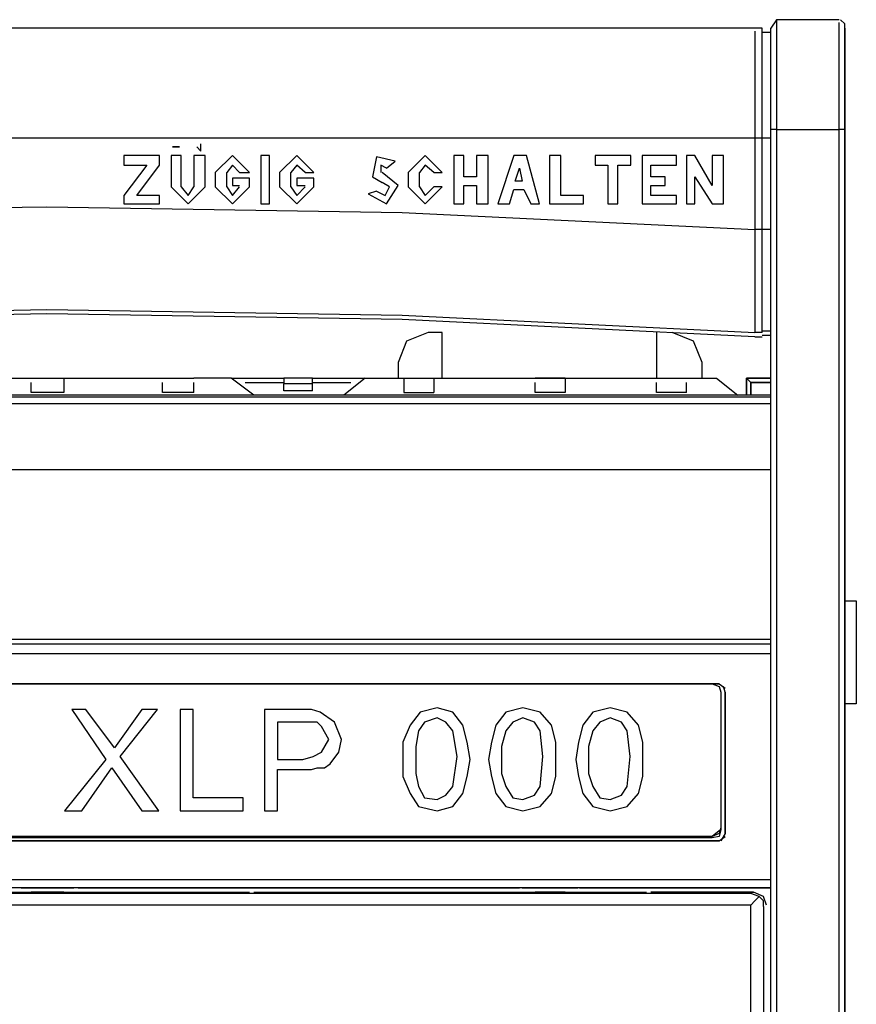
# Model space of a CAD drawing. Units: millimetres. Extents: x -370217 to -368368, y 205178 to 206732.
# Drawn here: x -370131 to -370127, y 205329 to 205334 of the extents above; entities that cross this region are included whole.
import ezdxf

# ---------------------------------------------------------------- set-up
doc = ezdxf.new("R2010")
doc.units = ezdxf.units.MM
doc.header["$LTSCALE"] = 5
doc.layers.add('P', color=7, linetype='Continuous')

msp = doc.modelspace()

# ---------------------------------------------------------------- linework, layer by layer
at = {"layer": 'P', "color": 3}
for p, q in [((-370127.0715, 205333.9652), (-370127.1024, 205333.9191)), ((-370127.0715, 205333.9652), (-370127.0715, 205333.9269)), ((-370126.7337, 205333.9652), (-370127.0715, 205333.9652)), ((-370126.7032, 205333.9421), (-370126.7263, 205333.9652)), ((-370130.9955, 205333.9191), (-370134.7964, 205333.9191)), ((-370127.1869, 205333.9191), (-370130.9955, 205333.9191)), ((-370127.1486, 205333.9191), (-370127.1869, 205333.9191)), ((-370127.1869, 205333.9038), (-370127.1869, 205333.7654)), ((-370127.1486, 205333.8808), (-370127.1486, 205333.9191)), ((-370127.1024, 205333.8041), (-370127.1024, 205333.9191)), ((-370127.0715, 205333.9269), (-370127.0715, 205333.8498)), ((-370126.7337, 205333.9191), (-370126.7337, 205333.95)), ((-370126.7337, 205333.8577), (-370126.7337, 205333.9191)), ((-370126.7032, 205333.9038), (-370126.7032, 205333.9421)), ((-370126.7032, 205333.8808), (-370126.7032, 205333.9191)), ((-370126.7032, 205333.9191), (-370126.7032, 205333.8729)), ((-370126.7032, 205333.8729), (-370126.7032, 205333.9038)), ((-370127.1024, 205333.896), (-370127.1486, 205333.896)), ((-370127.1486, 205333.8115), (-370127.1486, 205333.8808)), ((-370127.0715, 205333.8498), (-370127.0715, 205333.7197)), ((-370126.7337, 205333.7885), (-370126.7337, 205333.8577)), ((-370126.7032, 205333.8498), (-370126.7032, 205333.8808)), ((-370126.7032, 205333.8729), (-370126.7032, 205333.758)), ((-370126.7032, 205333.6043), (-370126.7032, 205333.8498)), ((-370127.1486, 205333.7197), (-370127.1486, 205333.8115)), ((-370127.1024, 205333.6657), (-370127.1024, 205333.8041)), ((-370127.1869, 205333.7654), (-370127.1869, 205333.6505)), ((-370126.7337, 205333.6966), (-370126.7337, 205333.7885)), ((-370126.7032, 205333.758), (-370126.7032, 205333.5813)), ((-370127.1486, 205333.6043), (-370127.1486, 205333.7197)), ((-370127.0715, 205333.7197), (-370127.0715, 205333.5582)), ((-370126.7337, 205333.5965), (-370126.7337, 205333.6966)), ((-370127.1869, 205333.6505), (-370127.1869, 205333.489)), ((-370127.1024, 205333.4816), (-370127.1024, 205333.6657)), ((-370127.1486, 205333.4663), (-370127.1486, 205333.6043)), ((-370126.7337, 205333.489), (-370126.7337, 205333.5965)), ((-370126.7032, 205333.3971), (-370126.7032, 205333.6043)), ((-370127.0715, 205333.5582), (-370127.0715, 205333.374)), ((-370126.7032, 205333.5813), (-370126.7032, 205333.374)), ((-370127.1869, 205333.489), (-370127.1869, 205333.3279)), ((-370127.1024, 205333.4202), (-370127.1024, 205333.4816)), ((-370126.7337, 205333.374), (-370126.7337, 205333.489)), ((-370127.1486, 205333.3279), (-370127.1486, 205333.4663)), ((-370127.1024, 205333.374), (-370127.1024, 205333.4202)), ((-370127.1024, 205333.3279), (-370127.1024, 205333.374)), ((-370127.0715, 205333.374), (-370127.1024, 205333.374)), ((-370127.0715, 205333.374), (-370127.0715, 205331.8304)), ((-370127.0715, 205333.374), (-370126.7337, 205333.374)), ((-370126.7337, 205331.5235), (-370126.7337, 205333.374)), ((-370126.7032, 205333.374), (-370126.7337, 205333.374)), ((-370126.7032, 205331.961), (-370126.7032, 205333.3971)), ((-370126.7032, 205333.374), (-370126.7032, 205331.823)), ((-370127.1486, 205333.3279), (-370127.1869, 205333.3279)), ((-370127.1869, 205333.3279), (-370127.1869, 205333.0515)), ((-370127.1486, 205332.8364), (-370127.1486, 205333.3279)), ((-370127.1024, 205333.3279), (-370127.1486, 205333.3279)), ((-370127.1024, 205331.7999), (-370127.1024, 205333.3279)), ((-370127.1869, 205333.0515), (-370127.1869, 205332.8364)), ((-370127.1486, 205332.8364), (-370127.1869, 205332.8364)), ((-370127.1869, 205332.8364), (-370127.1869, 205332.7215)), ((-370127.1486, 205332.637), (-370127.1486, 205332.8364)), ((-370127.1024, 205332.8364), (-370127.1486, 205332.8364)), ((-370127.1869, 205332.7215), (-370127.1869, 205332.614)), ((-370127.1486, 205332.4755), (-370127.1486, 205332.637)), ((-370127.1869, 205332.614), (-370127.1869, 205332.5217)), ((-370127.1869, 205332.5217), (-370127.1869, 205332.445)), ((-370127.1486, 205332.3758), (-370127.1486, 205332.4755)), ((-370127.1869, 205332.445), (-370127.1869, 205332.3758)), ((-370132.8997, 205332.3758), (-370130.9955, 205332.4063)), ((-370130.9955, 205332.3832), (-370132.8997, 205332.3528)), ((-370130.9955, 205332.4063), (-370129.0836, 205332.3758)), ((-370129.0836, 205332.3528), (-370130.9955, 205332.3832)), ((-370129.0836, 205332.3758), (-370127.1869, 205332.2835)), ((-370127.1869, 205332.3758), (-370127.1869, 205332.3145)), ((-370127.1486, 205332.2835), (-370127.1486, 205332.3758)), ((-370127.1869, 205332.2605), (-370129.0836, 205332.3528)), ((-370127.1869, 205332.3145), (-370127.1869, 205332.2835)), ((-370128.9452, 205332.2835), (-370129.0605, 205332.2374)), ((-370128.8685, 205332.2835), (-370128.9452, 205332.2835)), ((-370128.8685, 205332.038), (-370128.8685, 205332.2835)), ((-370127.7167, 205332.2835), (-370127.7167, 205332.038)), ((-370127.5169, 205332.2374), (-370127.6322, 205332.2835)), ((-370127.1486, 205332.2835), (-370127.1869, 205332.2835)), ((-370127.1869, 205332.2605), (-370127.1486, 205332.2605)), ((-370127.1486, 205332.2914), (-370127.1024, 205332.2914)), ((-370127.1486, 205332.2683), (-370127.1024, 205332.2683)), ((-370129.0605, 205332.2374), (-370129.1067, 205332.1225)), ((-370127.4711, 205332.1225), (-370127.5169, 205332.2374)), ((-370129.1067, 205332.1225), (-370129.1067, 205332.038)), ((-370127.4711, 205332.038), (-370127.4711, 205332.1225)), ((-370131.3181, 205332.038), (-370131.08, 205332.038)), ((-370131.08, 205332.038), (-370130.9033, 205332.038)), ((-370131.08, 205331.961), (-370131.08, 205332.0149)), ((-370130.9033, 205332.038), (-370130.9033, 205331.961)), ((-370130.9033, 205332.038), (-370130.6651, 205332.038)), ((-370130.6651, 205332.038), (-370130.3735, 205332.038)), ((-370130.3735, 205332.038), (-370130.2046, 205332.038)), ((-370130.3735, 205331.961), (-370130.3735, 205332.0149)), ((-370130.0047, 205332.038), (-370130.2046, 205332.038)), ((-370130.2046, 205331.961), (-370130.2046, 205332.0149)), ((-370129.882, 205331.9457), (-370130.0047, 205332.038)), ((-370130.0047, 205332.038), (-370129.7209, 205332.038)), ((-370129.9281, 205332.0149), (-370129.7209, 205332.0149)), ((-370129.5672, 205332.038), (-370129.7209, 205332.038)), ((-370129.7209, 205332.038), (-370129.7209, 205332.0071)), ((-370129.5672, 205332.0071), (-370129.7209, 205332.0071)), ((-370129.7209, 205331.9688), (-370129.7209, 205332.0071)), ((-370129.5672, 205332.038), (-370129.283, 205332.038)), ((-370129.5672, 205332.0071), (-370129.5672, 205332.038)), ((-370129.5672, 205332.0149), (-370129.36, 205332.0149)), ((-370129.5672, 205331.9688), (-370129.5672, 205332.0071)), ((-370129.283, 205332.038), (-370129.3983, 205331.9457)), ((-370129.283, 205332.038), (-370129.0758, 205332.038)), ((-370129.0758, 205332.038), (-370128.9147, 205332.038)), ((-370129.0758, 205332.038), (-370129.0758, 205331.961)), ((-370128.9147, 205332.038), (-370128.6226, 205332.038)), ((-370128.9147, 205332.038), (-370128.9147, 205331.961)), ((-370128.6226, 205332.038), (-370128.3692, 205332.038)), ((-370128.3692, 205332.038), (-370128.2082, 205332.038)), ((-370128.2082, 205332.038), (-370128.3692, 205332.038)), ((-370128.3692, 205331.961), (-370128.3692, 205332.0149)), ((-370128.2082, 205332.038), (-370127.97, 205332.038)), ((-370128.2082, 205332.038), (-370128.2082, 205331.961)), ((-370127.97, 205332.038), (-370127.7167, 205332.038)), ((-370127.7167, 205332.038), (-370127.5556, 205332.038)), ((-370127.7167, 205331.961), (-370127.7167, 205332.0149)), ((-370127.5556, 205332.038), (-370127.3941, 205332.038)), ((-370127.5556, 205331.961), (-370127.5556, 205332.0149)), ((-370127.3941, 205332.038), (-370127.2792, 205331.9457)), ((-370127.2099, 205332.0149), (-370127.233, 205332.038)), ((-370127.233, 205332.038), (-370127.233, 205331.9457)), ((-370127.233, 205332.038), (-370127.2099, 205332.0149)), ((-370127.233, 205331.9457), (-370127.233, 205332.038)), ((-370127.233, 205332.038), (-370127.1024, 205332.038)), ((-370127.1024, 205332.038), (-370127.233, 205332.038)), ((-370127.2099, 205331.9457), (-370127.2099, 205332.0149)), ((-370127.2099, 205332.0149), (-370127.1024, 205332.0149)), ((-370127.1024, 205332.0149), (-370127.2099, 205332.0149)), ((-370127.2099, 205332.0149), (-370127.2099, 205331.9457)), ((-370127.1869, 205331.9457), (-370134.7964, 205331.9457)), ((-370130.9033, 205331.961), (-370131.08, 205331.961)), ((-370130.2046, 205331.961), (-370130.3735, 205331.961)), ((-370129.5672, 205331.9688), (-370129.7209, 205331.9688)), ((-370129.0758, 205331.961), (-370128.9147, 205331.961)), ((-370128.2082, 205331.961), (-370128.3692, 205331.961)), ((-370127.5556, 205331.961), (-370127.7167, 205331.961)), ((-370127.1024, 205331.9457), (-370127.1869, 205331.9457)), ((-370126.7032, 205330.5174), (-370126.7032, 205331.961)), ((-370134.8808, 205331.9379), (-370127.1024, 205331.9379)), ((-370127.1024, 205331.8996), (-370134.8808, 205331.8996)), ((-370127.1024, 205330.2793), (-370127.1024, 205331.7999)), ((-370127.0715, 205331.8304), (-370127.0715, 205330.2793)), ((-370126.7032, 205331.823), (-370126.7032, 205330.2641)), ((-370131.8941, 205331.5465), (-370127.1024, 205331.5465)), ((-370126.7337, 205329.6651), (-370126.7337, 205331.5235)), ((-370126.7032, 205330.84), (-370126.6418, 205330.84)), ((-370126.6418, 205330.84), (-370126.6418, 205330.2871)), ((-370127.1024, 205330.6328), (-370134.8808, 205330.6328)), ((-370134.8808, 205330.6097), (-370130.5271, 205330.6097)), ((-370130.5271, 205330.6097), (-370127.1024, 205330.6097)), ((-370127.1024, 205330.5557), (-370131.4561, 205330.5557)), ((-370126.7032, 205329.1048), (-370126.7032, 205330.5174)), ((-370127.1024, 205328.7439), (-370127.1024, 205330.2793)), ((-370127.0715, 205330.2793), (-370127.0715, 205328.7208)), ((-370126.6418, 205330.2871), (-370126.7032, 205330.2871)), ((-370126.7032, 205330.2641), (-370126.7032, 205328.6978)), ((-370126.7337, 205327.8145), (-370126.7337, 205329.6651)), ((-370126.7032, 205327.7531), (-370126.7032, 205329.1048)), ((-370127.1024, 205327.2233), (-370127.1024, 205328.7439)), ((-370127.0715, 205328.7208), (-370127.0715, 205327.1772)), ((-370126.7032, 205328.6978), (-370126.7032, 205327.1541))]:
    msp.add_line(p, q, dxfattribs=at)
at = {"layer": 'P', "color": 2}
for p, q in [((-370127.1869, 205333.3279), (-370134.7964, 205333.3279)), ((-370132.8997, 205332.9287), (-370130.9955, 205332.9592)), ((-370130.9955, 205332.9592), (-370129.0836, 205332.9287)), ((-370129.0836, 205332.9287), (-370127.1869, 205332.8364)), ((-370134.6044, 205330.3947), (-370127.3789, 205330.3947)), ((-370127.3789, 205330.3947), (-370134.6044, 205330.3947)), ((-370134.5813, 205330.3947), (-370127.4172, 205330.3947)), ((-370127.4172, 205330.3947), (-370127.3789, 205330.3794)), ((-370127.3789, 205330.3947), (-370127.3479, 205330.3716)), ((-370127.3789, 205330.3794), (-370127.371, 205330.3485)), ((-370127.3479, 205330.3485), (-370127.3558, 205330.3794)), ((-370127.371, 205330.3485), (-370127.371, 205329.6189)), ((-370127.371, 205330.3333), (-370127.371, 205329.6115)), ((-370127.3479, 205330.3485), (-370127.3479, 205329.5884)), ((-370127.3479, 205329.5884), (-370127.3479, 205330.3485)), ((-370127.371, 205329.6189), (-370127.3789, 205329.5884)), ((-370127.4172, 205329.5732), (-370134.5813, 205329.5732)), ((-370127.4172, 205329.5732), (-370134.5813, 205329.5732)), ((-370127.4172, 205329.5654), (-370134.5813, 205329.5654)), ((-370127.371, 205329.6115), (-370127.4172, 205329.5732)), ((-370127.3789, 205329.5884), (-370127.4172, 205329.5732)), ((-370127.3789, 205329.5732), (-370127.4172, 205329.5654)), ((-370127.371, 205329.6115), (-370127.3789, 205329.5732)), ((-370127.3789, 205329.5501), (-370127.3479, 205329.5732)), ((-370127.3479, 205329.5884), (-370127.371, 205329.5501)), ((-370127.3789, 205329.5501), (-370134.6044, 205329.5501)), ((-370134.6044, 205329.5501), (-370127.3789, 205329.5501))]:
    msp.add_line(p, q, dxfattribs=at)
at = {"layer": 'P', "color": 1}
for p, q in [((-370130.3199, 205333.2817), (-370130.2812, 205333.2817)), ((-370130.2812, 205333.2817), (-370130.3199, 205333.2817)), ((-370130.1893, 205333.2817), (-370130.1663, 205333.2587)), ((-370130.1663, 205333.2587), (-370130.1663, 205333.297)), ((-370130.3887, 205333.2356), (-370130.5807, 205333.2356)), ((-370130.5807, 205333.2356), (-370130.5807, 205333.1821)), ((-370130.3887, 205333.1821), (-370130.3887, 205333.2356)), ((-370130.2738, 205333.2356), (-370130.3273, 205333.2356)), ((-370130.3273, 205333.2356), (-370130.3273, 205333.0667)), ((-370130.2738, 205333.0667), (-370130.2738, 205333.2356)), ((-370130.1432, 205333.2356), (-370130.2046, 205333.2356)), ((-370130.2046, 205333.2356), (-370130.2046, 205333.0667)), ((-370130.1432, 205333.0667), (-370130.1432, 205333.2356)), ((-370129.9973, 205333.2356), (-370130.0892, 205333.1437)), ((-370129.9051, 205333.1437), (-370129.9973, 205333.2356)), ((-370129.7975, 205333.2356), (-370129.8437, 205333.2356)), ((-370129.8437, 205333.2356), (-370129.8437, 205332.9748)), ((-370129.7975, 205332.9748), (-370129.7975, 205333.2356)), ((-370129.6517, 205333.2356), (-370129.744, 205333.1437)), ((-370129.5594, 205333.1437), (-370129.6517, 205333.2356)), ((-370129.2216, 205333.2282), (-370129.2447, 205333.1207)), ((-370129.1219, 205333.2051), (-370129.2216, 205333.2282)), ((-370128.9604, 205333.2356), (-370129.0527, 205333.1437)), ((-370128.8685, 205333.1437), (-370128.9604, 205333.2356)), ((-370128.7532, 205333.2356), (-370128.8072, 205333.2356)), ((-370128.8072, 205333.2356), (-370128.8072, 205332.9748)), ((-370128.7532, 205333.1207), (-370128.7532, 205333.2356)), ((-370128.6226, 205333.2356), (-370128.684, 205333.2356)), ((-370128.684, 205333.2356), (-370128.684, 205333.1207)), ((-370128.6226, 205332.9748), (-370128.6226, 205333.2356)), ((-370128.4846, 205333.2356), (-370128.569, 205332.9748)), ((-370128.4154, 205333.2356), (-370128.4846, 205333.2356)), ((-370128.3462, 205332.9748), (-370128.4154, 205333.2356)), ((-370128.2312, 205333.2356), (-370128.2926, 205333.2356)), ((-370128.2926, 205333.2356), (-370128.2926, 205332.9748)), ((-370128.2312, 205333.0206), (-370128.2312, 205333.2356)), ((-370127.8547, 205333.2356), (-370128.0466, 205333.2356)), ((-370128.0466, 205333.2356), (-370128.0466, 205333.1821)), ((-370127.8547, 205333.1821), (-370127.8547, 205333.2356)), ((-370127.6091, 205333.2356), (-370127.7933, 205333.2356)), ((-370127.7933, 205333.2356), (-370127.7933, 205332.9748)), ((-370127.6091, 205333.1821), (-370127.6091, 205333.2356)), ((-370127.5095, 205333.2356), (-370127.5556, 205333.2356)), ((-370127.5556, 205333.2356), (-370127.5556, 205332.9748)), ((-370127.4172, 205333.0745), (-370127.5095, 205333.2356)), ((-370127.3558, 205333.2356), (-370127.4172, 205333.2356)), ((-370127.4172, 205333.2356), (-370127.4172, 205333.0745)), ((-370127.3558, 205332.9748), (-370127.3558, 205333.2356)), ((-370130.5807, 205333.1821), (-370130.4579, 205333.1821)), ((-370130.4579, 205333.1821), (-370130.5807, 205333.0206)), ((-370130.5119, 205333.0206), (-370130.3887, 205333.1821)), ((-370129.9973, 205333.1821), (-370130.0278, 205333.1437)), ((-370129.959, 205333.1437), (-370129.9973, 205333.1821)), ((-370129.6517, 205333.1821), (-370129.6826, 205333.1437)), ((-370129.6056, 205333.1437), (-370129.6517, 205333.1821)), ((-370129.168, 205333.1668), (-370129.1985, 205333.1821)), ((-370129.1985, 205333.1821), (-370129.1985, 205333.1437)), ((-370129.168, 205333.1668), (-370129.1219, 205333.2051)), ((-370128.9604, 205333.1821), (-370128.9913, 205333.1437)), ((-370128.9147, 205333.1437), (-370128.9604, 205333.1821)), ((-370128.4767, 205333.0976), (-370128.4537, 205333.1668)), ((-370128.4537, 205333.1668), (-370128.4384, 205333.0976)), ((-370128.0466, 205333.1821), (-370127.9779, 205333.1821)), ((-370127.9779, 205333.1821), (-370127.9779, 205332.9748)), ((-370127.9239, 205332.9748), (-370127.9239, 205333.1821)), ((-370127.9239, 205333.1821), (-370127.8547, 205333.1821)), ((-370127.7476, 205333.1207), (-370127.7476, 205333.1821)), ((-370127.7476, 205333.1821), (-370127.6091, 205333.1821)), ((-370130.0892, 205333.1437), (-370130.0892, 205333.0667)), ((-370130.0278, 205333.0667), (-370130.0278, 205333.1437)), ((-370129.9051, 205333.1128), (-370129.9973, 205333.1128)), ((-370129.9973, 205333.1128), (-370129.9973, 205333.0745)), ((-370129.959, 205333.1437), (-370129.9051, 205333.1437)), ((-370129.9051, 205333.0667), (-370129.9051, 205333.1128)), ((-370129.744, 205333.1437), (-370129.744, 205333.0667)), ((-370129.6826, 205333.0667), (-370129.6826, 205333.1437)), ((-370129.5594, 205333.1128), (-370129.6517, 205333.1128)), ((-370129.6517, 205333.1128), (-370129.6517, 205333.0745)), ((-370129.6056, 205333.1437), (-370129.5594, 205333.1437)), ((-370129.5594, 205333.0667), (-370129.5594, 205333.1128)), ((-370129.2447, 205333.1207), (-370129.1911, 205333.0898)), ((-370129.1067, 205333.0745), (-370129.1911, 205333.1437)), ((-370129.0527, 205333.1437), (-370129.0527, 205333.0667)), ((-370128.9913, 205333.0667), (-370128.9913, 205333.1437)), ((-370128.9147, 205333.1437), (-370128.8685, 205333.1437)), ((-370128.684, 205333.1207), (-370128.7532, 205333.1207)), ((-370127.6705, 205333.1207), (-370127.7476, 205333.1207)), ((-370127.6705, 205333.0745), (-370127.6705, 205333.1207)), ((-370127.5095, 205332.9748), (-370127.5095, 205333.1207)), ((-370127.5095, 205333.1207), (-370127.4172, 205332.9748)), ((-370130.3273, 205333.0667), (-370130.2355, 205332.9748)), ((-370130.2738, 205333.0667), (-370130.2355, 205333.0206)), ((-370130.2355, 205333.0206), (-370130.2046, 205333.0667)), ((-370130.2355, 205332.9748), (-370130.1432, 205333.0667)), ((-370130.0892, 205333.0667), (-370129.9973, 205332.9748)), ((-370130.0278, 205333.0667), (-370129.9973, 205333.0206)), ((-370129.9973, 205333.0745), (-370129.959, 205333.0745)), ((-370129.9973, 205333.0206), (-370129.959, 205333.0667)), ((-370129.9973, 205332.9748), (-370129.9051, 205333.0667)), ((-370129.744, 205333.0667), (-370129.6517, 205332.9748)), ((-370129.6826, 205333.0667), (-370129.6517, 205333.0206)), ((-370129.6517, 205333.0745), (-370129.6056, 205333.0745)), ((-370129.6517, 205333.0206), (-370129.6056, 205333.0667)), ((-370129.6517, 205332.9748), (-370129.5594, 205333.0667)), ((-370129.1524, 205333.0667), (-370129.1911, 205333.0898)), ((-370129.1754, 205333.0206), (-370129.1524, 205333.0667)), ((-370129.168, 205332.9748), (-370129.1067, 205333.0745)), ((-370129.0527, 205333.0667), (-370128.9604, 205332.9748)), ((-370128.9913, 205333.0667), (-370128.9604, 205333.0206)), ((-370128.9604, 205333.0206), (-370128.9147, 205333.0667)), ((-370128.9604, 205332.9748), (-370128.8685, 205333.0667)), ((-370128.8685, 205333.0667), (-370128.9147, 205333.0667)), ((-370128.7532, 205332.9748), (-370128.7532, 205333.0745)), ((-370128.7532, 205333.0745), (-370128.684, 205333.0745)), ((-370128.684, 205333.0745), (-370128.684, 205332.9748)), ((-370128.4384, 205333.0976), (-370128.4767, 205333.0976)), ((-370127.7476, 205333.0206), (-370127.7476, 205333.0745)), ((-370127.7476, 205333.0745), (-370127.6705, 205333.0745)), ((-370130.5807, 205333.0206), (-370130.5807, 205332.9748)), ((-370130.3887, 205333.0206), (-370130.5119, 205333.0206)), ((-370130.3887, 205332.9748), (-370130.3887, 205333.0206)), ((-370129.2216, 205333.0436), (-370129.2677, 205333.0284)), ((-370129.2677, 205333.0284), (-370129.168, 205332.9748)), ((-370129.2216, 205333.0436), (-370129.1754, 205333.0206)), ((-370128.5077, 205332.9748), (-370128.4846, 205333.0515)), ((-370128.4846, 205333.0515), (-370128.4306, 205333.0515)), ((-370128.4306, 205333.0515), (-370128.3923, 205332.9748)), ((-370128.1085, 205333.0206), (-370128.2312, 205333.0206)), ((-370128.1085, 205332.9748), (-370128.1085, 205333.0206)), ((-370127.6091, 205333.0206), (-370127.7476, 205333.0206)), ((-370127.6091, 205332.9748), (-370127.6091, 205333.0206)), ((-370130.5807, 205332.9748), (-370130.3887, 205332.9748)), ((-370129.8437, 205332.9748), (-370129.7975, 205332.9748)), ((-370128.8072, 205332.9748), (-370128.7532, 205332.9748)), ((-370128.684, 205332.9748), (-370128.6226, 205332.9748)), ((-370128.569, 205332.9748), (-370128.5077, 205332.9748)), ((-370128.3923, 205332.9748), (-370128.3462, 205332.9748)), ((-370128.2926, 205332.9748), (-370128.1085, 205332.9748)), ((-370127.9779, 205332.9748), (-370127.9239, 205332.9748)), ((-370127.7933, 205332.9748), (-370127.6091, 205332.9748)), ((-370127.5556, 205332.9748), (-370127.5095, 205332.9748)), ((-370127.4172, 205332.9748), (-370127.3558, 205332.9748)), ((-370134.8808, 205329.3425), (-370130.5271, 205329.3425)), ((-370127.1024, 205329.2968), (-370134.8808, 205329.2968)), ((-370131.1335, 205329.2968), (-370130.8497, 205329.2968)), ((-370130.8266, 205329.2968), (-370130.1815, 205329.2968)), ((-370130.5271, 205329.3425), (-370127.1024, 205329.3425)), ((-370130.1815, 205329.2968), (-370130.0892, 205329.2968)), ((-370130.0892, 205329.2968), (-370129.8898, 205329.2968)), ((-370129.8898, 205329.2968), (-370129.3983, 205329.2968)), ((-370129.3983, 205329.2968), (-370128.4537, 205329.2968)), ((-370128.4384, 205329.2968), (-370128.1389, 205329.2968)), ((-370128.1311, 205329.2968), (-370127.1024, 205329.2968)), ((-370127.2099, 205329.2659), (-370134.7733, 205329.2659)), ((-370132.0242, 205329.2737), (-370131.08, 205329.2737)), ((-370131.08, 205329.2737), (-370130.9033, 205329.2737)), ((-370130.9033, 205329.2737), (-370131.08, 205329.2737)), ((-370130.9033, 205329.2737), (-370129.959, 205329.2737)), ((-370129.959, 205329.2737), (-370129.9051, 205329.2737)), ((-370129.882, 205329.2737), (-370129.8358, 205329.2737)), ((-370129.8358, 205329.2737), (-370129.4519, 205329.2737)), ((-370129.4519, 205329.2737), (-370129.4062, 205329.2737)), ((-370129.4062, 205329.2737), (-370129.3291, 205329.2737)), ((-370129.3291, 205329.2737), (-370128.3692, 205329.2737)), ((-370128.3692, 205329.2737), (-370128.2082, 205329.2737)), ((-370128.2082, 205329.2737), (-370128.3692, 205329.2737)), ((-370128.2082, 205329.2737), (-370127.832, 205329.2737)), ((-370127.832, 205329.2737), (-370127.7702, 205329.2737)), ((-370127.7476, 205329.2737), (-370127.1947, 205329.2737)), ((-370127.1947, 205329.2737), (-370127.7476, 205329.2737)), ((-370127.1638, 205329.2506), (-370127.2099, 205329.2659)), ((-370127.1407, 205329.2506), (-370127.1947, 205329.2737)), ((-370127.1638, 205329.2506), (-370127.1869, 205329.2275)), ((-370127.1407, 205329.2275), (-370127.1638, 205329.2506)), ((-370127.1255, 205329.2045), (-370127.1407, 205329.2506)), ((-370127.2099, 205329.2045), (-370134.7733, 205329.2045)), ((-370127.1869, 205329.2275), (-370127.2099, 205329.2045)), ((-370127.2099, 205328.1449), (-370127.2099, 205329.2045)), ((-370127.1407, 205329.1966), (-370127.1407, 205329.2275)), ((-370127.1407, 205329.1966), (-370127.1407, 205328.191))]:
    msp.add_line(p, q, dxfattribs=at)
at = {"layer": 'P'}
for p, q in [((-370130.8614, 205330.2562), (-370130.6773, 205329.9876)), ((-370130.7848, 205330.2562), (-370130.8614, 205330.2562)), ((-370130.6311, 205330.049), (-370130.7848, 205330.2562)), ((-370130.4853, 205330.2562), (-370130.6311, 205330.049)), ((-370130.6002, 205330.0029), (-370130.4008, 205330.2562)), ((-370130.4008, 205330.2562), (-370130.4853, 205330.2562)), ((-370130.2088, 205330.2562), (-370130.2781, 205330.2562)), ((-370130.2781, 205330.2562), (-370130.2781, 205329.7112)), ((-370130.2088, 205329.7804), (-370130.2088, 205330.2562)), ((-370129.6177, 205330.2562), (-370129.8249, 205330.2562)), ((-370129.8249, 205330.2562), (-370129.8249, 205329.7112)), ((-370129.5715, 205330.2562), (-370129.6177, 205330.2562)), ((-370129.5254, 205330.241), (-370129.5715, 205330.2562)), ((-370128.8959, 205330.2641), (-370128.9878, 205330.241)), ((-370128.8114, 205330.241), (-370128.8959, 205330.2641)), ((-370128.4349, 205330.2641), (-370128.5272, 205330.241)), ((-370128.343, 205330.241), (-370128.4349, 205330.2641)), ((-370127.9665, 205330.2641), (-370128.0588, 205330.241)), ((-370127.8746, 205330.241), (-370127.9665, 205330.2641)), ((-370129.4488, 205330.1874), (-370129.5254, 205330.241)), ((-370128.9878, 205330.241), (-370129.0417, 205330.1718)), ((-370128.8959, 205330.2105), (-370128.9647, 205330.1874)), ((-370128.8498, 205330.1874), (-370128.8959, 205330.2105)), ((-370128.7575, 205330.1718), (-370128.8114, 205330.241)), ((-370128.5272, 205330.241), (-370128.5807, 205330.1718)), ((-370128.4349, 205330.2105), (-370128.4889, 205330.1874)), ((-370128.3735, 205330.1874), (-370128.4349, 205330.2105)), ((-370128.2812, 205330.1718), (-370128.343, 205330.241)), ((-370128.0588, 205330.241), (-370128.1123, 205330.1718)), ((-370127.9665, 205330.2105), (-370128.0205, 205330.1874)), ((-370127.9051, 205330.1874), (-370127.9665, 205330.2105)), ((-370127.8128, 205330.1718), (-370127.8746, 205330.241)), ((-370129.7557, 205330.1874), (-370129.7557, 205329.9876)), ((-370129.5715, 205330.1874), (-370129.7557, 205330.1874)), ((-370129.5406, 205330.1874), (-370129.5715, 205330.1874)), ((-370129.5175, 205330.1644), (-370129.5406, 205330.1874)), ((-370129.4792, 205330.0952), (-370129.5175, 205330.1644)), ((-370129.41, 205330.0952), (-370129.4488, 205330.1874)), ((-370129.0417, 205330.1718), (-370129.08, 205330.0799)), ((-370128.9956, 205330.1413), (-370129.0108, 205330.0568)), ((-370128.9647, 205330.1874), (-370128.9956, 205330.1413)), ((-370128.8114, 205330.1413), (-370128.8498, 205330.1874)), ((-370128.7884, 205330.0029), (-370128.8114, 205330.1413)), ((-370128.7344, 205330.0799), (-370128.7575, 205330.1718)), ((-370128.5807, 205330.1718), (-370128.6038, 205330.0799)), ((-370128.5272, 205330.1413), (-370128.5502, 205330.0568)), ((-370128.4889, 205330.1874), (-370128.5272, 205330.1413)), ((-370128.343, 205330.1413), (-370128.3735, 205330.1874)), ((-370128.3274, 205330.0029), (-370128.343, 205330.1413)), ((-370128.2586, 205330.0799), (-370128.2812, 205330.1718)), ((-370128.1123, 205330.1718), (-370128.1354, 205330.0799)), ((-370128.0588, 205330.1413), (-370128.0818, 205330.0568)), ((-370128.0205, 205330.1874), (-370128.0588, 205330.1413)), ((-370127.8746, 205330.1413), (-370127.9051, 205330.1874)), ((-370127.8589, 205330.0029), (-370127.8746, 205330.1413)), ((-370127.7902, 205330.0799), (-370127.8128, 205330.1718)), ((-370129.5175, 205330.0259), (-370129.4792, 205330.0952)), ((-370129.4257, 205330.0259), (-370129.41, 205330.0952)), ((-370129.08, 205330.0799), (-370129.08, 205329.9876)), ((-370129.0108, 205330.0568), (-370129.0108, 205329.9876)), ((-370128.7192, 205329.9876), (-370128.7344, 205330.0799)), ((-370128.6038, 205330.0799), (-370128.6195, 205329.9876)), ((-370128.5502, 205330.0568), (-370128.5502, 205329.9876)), ((-370128.2586, 205329.9876), (-370128.2586, 205330.0799)), ((-370128.1354, 205330.0799), (-370128.1511, 205329.9876)), ((-370128.0818, 205330.0568), (-370128.0818, 205329.9876)), ((-370127.7902, 205329.9876), (-370127.7902, 205330.0799)), ((-370130.6773, 205329.9876), (-370130.8997, 205329.7112)), ((-370130.393, 205329.7112), (-370130.6002, 205330.0029)), ((-370129.7557, 205329.9876), (-370129.6177, 205329.9876)), ((-370129.6177, 205329.9876), (-370129.5637, 205330.0029)), ((-370129.5637, 205330.0029), (-370129.5175, 205330.0259)), ((-370129.4714, 205329.9646), (-370129.4257, 205330.0259)), ((-370129.08, 205329.9876), (-370129.08, 205329.8953)), ((-370129.0108, 205329.9876), (-370129.0108, 205329.911)), ((-370128.8114, 205329.8418), (-370128.7884, 205330.0029)), ((-370128.7344, 205329.8953), (-370128.7192, 205329.9876)), ((-370128.6195, 205329.9876), (-370128.6038, 205329.8953)), ((-370128.5502, 205329.9876), (-370128.5502, 205329.911)), ((-370128.343, 205329.8418), (-370128.3274, 205330.0029)), ((-370128.2586, 205329.8953), (-370128.2586, 205329.9876)), ((-370128.1511, 205329.9876), (-370128.1354, 205329.8953)), ((-370128.0818, 205329.9876), (-370128.0818, 205329.911)), ((-370127.8746, 205329.8418), (-370127.8589, 205330.0029)), ((-370127.7902, 205329.8953), (-370127.7902, 205329.9876)), ((-370130.8079, 205329.7112), (-370130.6463, 205329.9415)), ((-370130.6463, 205329.9415), (-370130.4853, 205329.7112)), ((-370129.7557, 205329.7112), (-370129.7557, 205329.9341)), ((-370129.7557, 205329.9341), (-370129.6177, 205329.9341)), ((-370129.6177, 205329.9341), (-370129.5715, 205329.9341)), ((-370129.5715, 205329.9341), (-370129.5406, 205329.9415)), ((-370129.5406, 205329.9415), (-370129.5023, 205329.9415)), ((-370129.5023, 205329.9415), (-370129.4714, 205329.9646)), ((-370129.08, 205329.8953), (-370129.0417, 205329.8035)), ((-370129.0108, 205329.911), (-370128.9956, 205329.8418)), ((-370128.7575, 205329.8035), (-370128.7344, 205329.8953)), ((-370128.6038, 205329.8953), (-370128.5807, 205329.8035)), ((-370128.5502, 205329.911), (-370128.5272, 205329.8418)), ((-370128.2812, 205329.8035), (-370128.2586, 205329.8953)), ((-370128.1354, 205329.8953), (-370128.1123, 205329.8035)), ((-370128.0818, 205329.911), (-370128.0588, 205329.8418)), ((-370127.8128, 205329.8035), (-370127.7902, 205329.8953)), ((-370128.9956, 205329.8418), (-370128.9647, 205329.7804)), ((-370128.8498, 205329.7957), (-370128.8114, 205329.8418)), ((-370128.5272, 205329.8418), (-370128.4889, 205329.7804)), ((-370128.3735, 205329.7957), (-370128.343, 205329.8418)), ((-370128.0588, 205329.8418), (-370128.0205, 205329.7804)), ((-370127.9051, 205329.7957), (-370127.8746, 205329.8418)), ((-370129.9398, 205329.7804), (-370130.2088, 205329.7804)), ((-370129.9398, 205329.7112), (-370129.9398, 205329.7804)), ((-370129.0417, 205329.8035), (-370128.9956, 205329.7343)), ((-370128.9647, 205329.7804), (-370128.8959, 205329.7726)), ((-370128.8959, 205329.7726), (-370128.8498, 205329.7957)), ((-370128.8114, 205329.7343), (-370128.7575, 205329.8035)), ((-370128.5807, 205329.8035), (-370128.5272, 205329.7343)), ((-370128.4889, 205329.7804), (-370128.4349, 205329.7726)), ((-370128.4349, 205329.7726), (-370128.3735, 205329.7957)), ((-370128.343, 205329.7343), (-370128.2812, 205329.8035)), ((-370128.1123, 205329.8035), (-370128.0588, 205329.7343)), ((-370128.0205, 205329.7804), (-370127.9665, 205329.7726)), ((-370127.9665, 205329.7726), (-370127.9051, 205329.7957)), ((-370127.8746, 205329.7343), (-370127.8128, 205329.8035)), ((-370128.9956, 205329.7343), (-370128.8959, 205329.7112)), ((-370128.8959, 205329.7112), (-370128.8114, 205329.7343)), ((-370128.5272, 205329.7343), (-370128.4349, 205329.7112)), ((-370128.4349, 205329.7112), (-370128.343, 205329.7343)), ((-370128.0588, 205329.7343), (-370127.9665, 205329.7112)), ((-370127.9665, 205329.7112), (-370127.8746, 205329.7343)), ((-370130.8997, 205329.7112), (-370130.8079, 205329.7112)), ((-370130.4853, 205329.7112), (-370130.393, 205329.7112)), ((-370130.2781, 205329.7112), (-370129.9398, 205329.7112)), ((-370129.8249, 205329.7112), (-370129.7557, 205329.7112))]:
    msp.add_line(p, q, dxfattribs=at)

doc.saveas('drawing.dxf')
